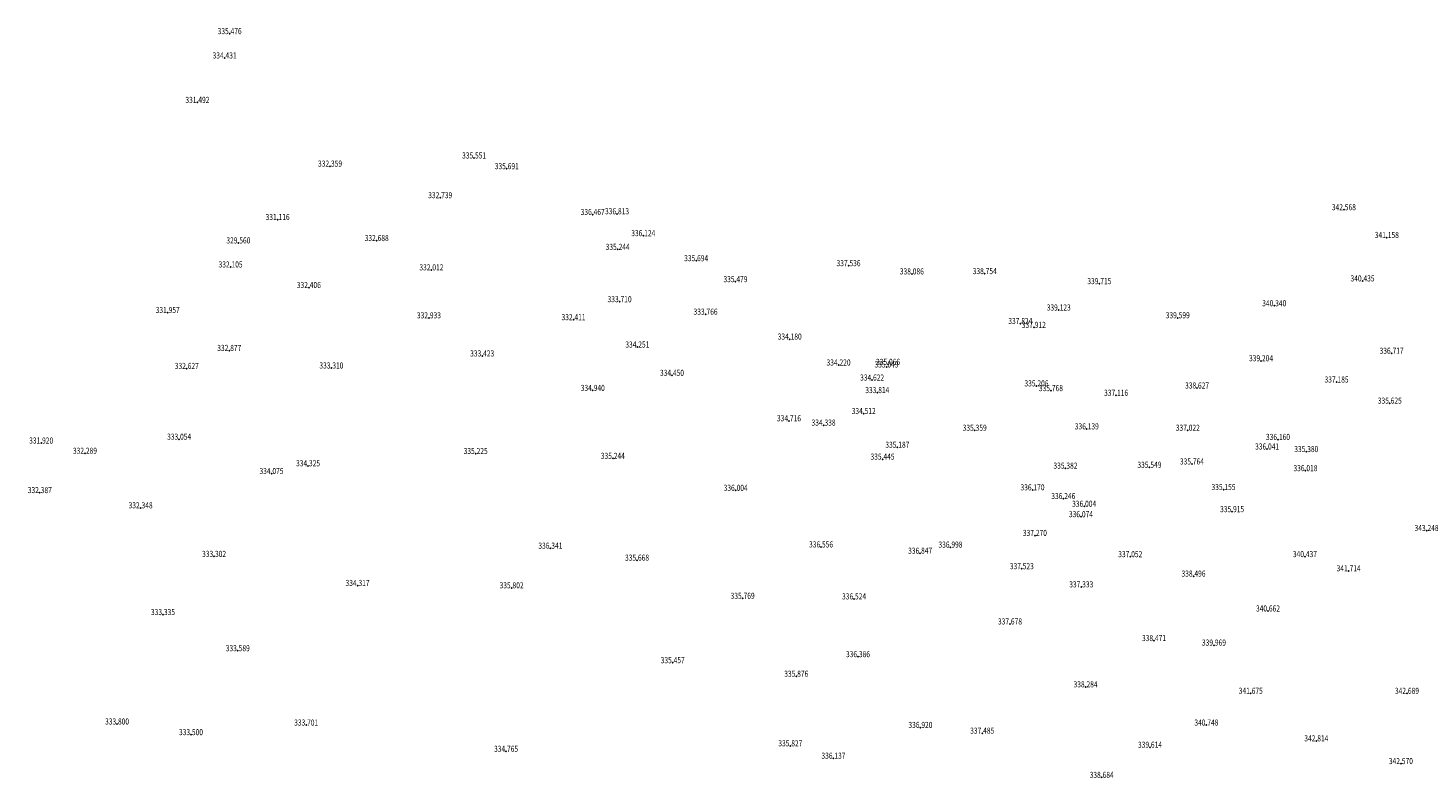
# Model space of a CAD drawing. Units: inches. Extents: x 441964 to 443817, y 1402840 to 1403505.
# Drawn here: x 441964 to 442423, y 1403259 to 1403505 of the extents above; entities that cross this region are included whole.
import ezdxf
from ezdxf.enums import TextEntityAlignment as Align

# ---------------------------------------------------------------- set-up
doc = ezdxf.new("R2010")
doc.units = ezdxf.units.IN
doc.header["$MEASUREMENT"] = 0
doc.layers.add('CAODODIEMMIA', color=6, linetype='Continuous')
doc.layers.add('DIEMMIA', color=7, linetype='Continuous')
doc.styles.add('DIEMMIA', font='ROMAND.SHX', dxfattribs={"width": 0.8, "oblique": 7, "height": 2})

msp = doc.modelspace()

# ---------------------------------------------------------------- linework, layer by layer
at = {"layer": 'DIEMMIA'}
for p in [(442029.8837, 1403503.061), (442028.2208, 1403495.088), (442019.3177, 1403480.522), (442110.0044, 1403462.289), (442062.7865, 1403459.618), (442120.7045, 1403458.777), (442098.8942, 1403449.25), (442148.8716, 1403443.749), (442156.8403, 1403443.993), (442395.0455, 1403445.32), (442045.605, 1403442.099), (442032.7417, 1403434.428), (442078.0755, 1403435.207), (442078.0755, 1403435.207), (442165.4349, 1403436.816), (442409.12213, 1403436.21525), (442157.0418, 1403432.306), (442030.1851, 1403426.543), (442096.0033, 1403425.594), (442182.7775, 1403428.599), (442232.7108, 1403426.96), (442055.8365, 1403419.805), (442195.65556, 1403421.72666), (442253.4538, 1403424.267), (442277.35264, 1403424.36095), (442314.90695, 1403421.06808), (442401.1606, 1403421.966), (442009.5872, 1403411.602), (442157.6747, 1403415.145), (442185.8534, 1403411.062), (442301.5916, 1403412.425), (442372.22668, 1403413.82379), (442095.1901, 1403409.857), (442142.5857, 1403409.262), (442289.0167, 1403408.005), (442293.4444, 1403406.727), (442340.602, 1403409.87236), (442213.4284, 1403402.888), (442029.7574, 1403399.166), (442112.64078, 1403397.35949), (442163.4896, 1403400.279), (442410.6853, 1403398.239), (442015.8434, 1403393.266), (442063.22723, 1403393.40805), (442229.4396, 1403394.381), (442245.1569, 1403393.744), (442245.1569, 1403393.744), (442245.6603, 1403394.59), (442367.9013, 1403395.778), (442174.8531, 1403390.992), (442240.4404, 1403389.449), (442392.65095, 1403388.79805), (442148.8921, 1403386.055), (442242.1322, 1403385.345), (442294.3012, 1403387.539), (442299.0354, 1403385.977), (442320.4009, 1403384.451), (442346.9368, 1403386.842), (442410.0996, 1403381.883), (442213.1957, 1403376.093), (442224.5276, 1403374.678), (442237.6873, 1403378.475), (442013.3294, 1403370.055), (442274.05841, 1403372.99232), (442310.7957, 1403373.443), (442343.89623, 1403372.99232), (442373.4552, 1403369.975), (441968.1108, 1403368.791), (441982.4612, 1403365.456), (442110.5113, 1403365.36), (442248.7114, 1403367.421), (442369.9033, 1403366.833), (442369.9033, 1403366.833), (442382.727, 1403365.999), (442055.5815, 1403361.329), (442155.46587, 1403363.77231), (442243.8405, 1403363.519), (442303.8023, 1403360.562), (442331.3221, 1403360.84), (442345.2517, 1403361.931), (442043.5963, 1403358.799), (442382.465, 1403359.733), (441967.6679, 1403352.541), (442195.7166, 1403353.289), (442293.0063, 1403353.435), (442355.6036, 1403353.548), (442000.7075, 1403347.544), (442303.1024, 1403350.592), (442309.9337, 1403348.053), (442308.8776, 1403344.635), (442358.4195, 1403346.287), (442293.7832, 1403338.49), (442422.1475, 1403340.104), (442134.9983, 1403334.315), (442223.7116, 1403334.72), (442256.1835, 1403332.657), (442266.1117, 1403334.664), (442024.79543, 1403331.62179), (442163.4009, 1403330.386), (442325.0424, 1403331.521), (442382.2774, 1403331.55), (442289.4998, 1403327.581), (442345.7775, 1403325.15), (442396.60403, 1403326.89227), (442071.8021, 1403322.09527), (442122.27985, 1403321.31029), (442308.97732, 1403321.62369), (442198.0025, 1403317.864), (442234.52756, 1403317.67226), (442008.03224, 1403312.54552), (442370.1874, 1403313.715), (442285.6201, 1403309.467), (442032.53229, 1403300.68729), (442332.82947, 1403304.00618), (442352.46125, 1403302.5251), (442175.08895, 1403296.74919), (442235.80915, 1403298.72837), (442215.575, 1403292.326), (442310.3894, 1403288.83248), (442364.5384, 1403286.717), (442415.72065, 1403286.7108), (441992.98651, 1403276.65027), (442017.21289, 1403273.15897), (442054.96855, 1403276.29768), (442256.26953, 1403275.52364), (442276.5091, 1403273.644), (442349.98953, 1403276.29768), (442213.6444, 1403269.495), (442331.50947, 1403269.04068), (442386.0211, 1403271.132), (442120.47458, 1403267.69049), (442227.7666, 1403265.427), (442413.73406, 1403263.66934), (442315.66942, 1403259.14479)]:
    msp.add_point(p, dxfattribs=at)

# ---------------------------------------------------------------- texts
at = {"layer": 'CAODODIEMMIA', "style": 'DIEMMIA', "oblique": 7, "width": 0.8}
for s, p in [('335.476', (442029.8837, 1403502.911)), ('334.431', (442028.2208, 1403494.938)), ('331.492', (442019.3177, 1403480.372)), ('332.359', (442062.7865, 1403459.468)), ('335.551', (442110.0044, 1403462.139)), ('335.691', (442120.7045, 1403458.627)), ('332.739', (442098.8942, 1403449.1)), ('331.116', (442045.605, 1403441.949)), ('336.467', (442148.8716, 1403443.599)), ('336.813', (442156.8403, 1403443.843)), ('342.568', (442395.0455, 1403445.17)), ('336.124', (442165.4349, 1403436.666)), ('329.560', (442032.7417, 1403434.278)), ('332.688', (442078.0755, 1403435.057)), ('332.688', (442078.0755, 1403435.057)), ('335.244', (442157.0418, 1403432.156)), ('341.158', (442409.12213, 1403436.06525)), ('335.694', (442182.7775, 1403428.449)), ('332.105', (442030.1851, 1403426.393)), ('332.012', (442096.0033, 1403425.444)), ('337.536', (442232.7108, 1403426.81)), ('338.086', (442253.4538, 1403424.117)), ('338.754', (442277.35264, 1403424.21095)), ('332.406', (442055.8365, 1403419.655)), ('335.479', (442195.65556, 1403421.57666)), ('339.715', (442314.90695, 1403420.91808)), ('340.435', (442401.1606, 1403421.816)), ('333.710', (442157.6747, 1403414.995)), ('340.340', (442372.22668, 1403413.67379)), ('331.957', (442009.5872, 1403411.452)), ('332.933', (442095.1901, 1403409.707)), ('332.411', (442142.5857, 1403409.112)), ('333.766', (442185.8534, 1403410.912)), ('339.123', (442301.5916, 1403412.275)), ('339.599', (442340.602, 1403409.72236)), ('337.824', (442289.0167, 1403407.855)), ('337.912', (442293.4444, 1403406.577)), ('334.251', (442163.4896, 1403400.129)), ('334.180', (442213.4284, 1403402.738)), ('332.877', (442029.7574, 1403399.016)), ('333.423', (442112.64078, 1403397.20949)), ('339.204', (442367.9013, 1403395.628)), ('336.717', (442410.6853, 1403398.089)), ('332.627', (442015.8434, 1403393.116)), ('333.310', (442063.22723, 1403393.25805)), ('334.450', (442174.8531, 1403390.842)), ('334.220', (442229.4396, 1403394.231)), ('335.049', (442245.1569, 1403393.594)), ('335.049', (442245.1569, 1403393.594)), ('335.066', (442245.6603, 1403394.44)), ('334.940', (442148.8921, 1403385.905)), ('334.622', (442240.4404, 1403389.299)), ('335.206', (442294.3012, 1403387.389)), ('335.768', (442299.0354, 1403385.827)), ('338.627', (442346.9368, 1403386.692)), ('337.185', (442392.65095, 1403388.64805)), ('333.814', (442242.1322, 1403385.195)), ('337.116', (442320.4009, 1403384.301)), ('335.625', (442410.0996, 1403381.733)), ('334.512', (442237.6873, 1403378.325)), ('334.716', (442213.1957, 1403375.943)), ('334.338', (442224.5276, 1403374.528)), ('335.359', (442274.05841, 1403372.84232)), ('336.139', (442310.7957, 1403373.293)), ('337.022', (442343.89623, 1403372.84232)), ('331.920', (441968.1108, 1403368.641)), ('333.054', (442013.3294, 1403369.905)), ('336.160', (442373.4552, 1403369.825)), ('332.289', (441982.4612, 1403365.306)), ('335.225', (442110.5113, 1403365.21)), ('335.244', (442155.46587, 1403363.62231)), ('335.445', (442243.8405, 1403363.369)), ('335.187', (442248.7114, 1403367.271)), ('336.041', (442369.9033, 1403366.683)), ('336.041', (442369.9033, 1403366.683)), ('335.380', (442382.727, 1403365.849)), ('334.075', (442043.5963, 1403358.649)), ('334.325', (442055.5815, 1403361.179)), ('335.382', (442303.8023, 1403360.412)), ('335.549', (442331.3221, 1403360.69)), ('335.764', (442345.2517, 1403361.781)), ('336.018', (442382.465, 1403359.583)), ('332.387', (441967.6679, 1403352.391)), ('336.004', (442195.7166, 1403353.139)), ('336.170', (442293.0063, 1403353.285)), ('336.246', (442303.1024, 1403350.442)), ('335.155', (442355.6036, 1403353.398)), ('332.348', (442000.7075, 1403347.394)), ('336.074', (442308.8776, 1403344.485)), ('336.004', (442309.9337, 1403347.903)), ('335.915', (442358.4195, 1403346.137)), ('343.248', (442422.1475, 1403339.954)), ('337.270', (442293.7832, 1403338.34)), ('333.302', (442024.79543, 1403331.47179)), ('336.341', (442134.9983, 1403334.165)), ('336.556', (442223.7116, 1403334.57)), ('336.847', (442256.1835, 1403332.507)), ('336.998', (442266.1117, 1403334.514)), ('337.052', (442325.0424, 1403331.371)), ('340.437', (442382.2774, 1403331.4)), ('335.668', (442163.4009, 1403330.236)), ('337.523', (442289.4998, 1403327.431)), ('341.714', (442396.60403, 1403326.74227)), ('334.317', (442071.8021, 1403321.94527)), ('337.333', (442308.97732, 1403321.47369)), ('338.496', (442345.7775, 1403325)), ('335.802', (442122.27985, 1403321.16029)), ('335.769', (442198.0025, 1403317.714)), ('336.524', (442234.52756, 1403317.52226)), ('333.335', (442008.03224, 1403312.39552)), ('340.662', (442370.1874, 1403313.565)), ('337.678', (442285.6201, 1403309.317)), ('338.471', (442332.82947, 1403303.85618)), ('333.589', (442032.53229, 1403300.53729)), ('336.386', (442235.80915, 1403298.57837)), ('339.969', (442352.46125, 1403302.3751)), ('335.457', (442175.08895, 1403296.59919)), ('335.876', (442215.575, 1403292.176)), ('338.284', (442310.3894, 1403288.68248)), ('341.675', (442364.5384, 1403286.567)), ('342.689', (442415.72065, 1403286.5608)), ('333.800', (441992.98651, 1403276.50027)), ('333.701', (442054.96855, 1403276.14768)), ('340.748', (442349.98953, 1403276.14768)), ('333.500', (442017.21289, 1403273.00897)), ('336.920', (442256.26953, 1403275.37364)), ('337.485', (442276.5091, 1403273.494)), ('342.814', (442386.0211, 1403270.982)), ('334.765', (442120.47458, 1403267.54049)), ('335.827', (442213.6444, 1403269.345)), ('339.614', (442331.50947, 1403268.89068)), ('336.137', (442227.7666, 1403265.277)), ('342.570', (442413.73406, 1403263.51934)), ('338.684', (442315.66942, 1403258.99479))]:
    msp.add_text(s, height=2, dxfattribs=at).set_placement(p, align=Align.CENTER)

doc.saveas('drawing.dxf')
